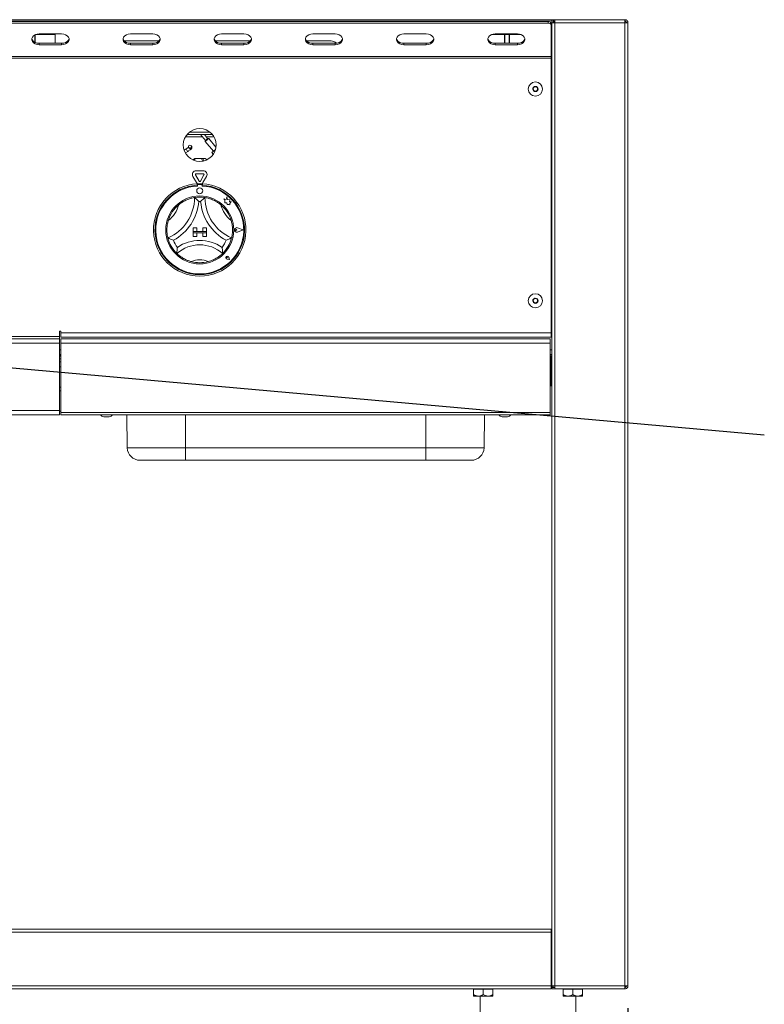
# Model space of a CAD drawing. Units: millimetres. Extents: x 5 to 505, y 5 to 292.
# Drawn here: x 125 to 158, y 193 to 237 of the extents above; entities that cross this region are included whole.
import ezdxf

# ---------------------------------------------------------------- set-up
doc = ezdxf.new("R2010")
doc.units = ezdxf.units.MM
doc.layers.add('BEMAßUNG', color=96, linetype='Continuous')
doc.styles.add('SLDTEXTSTYLE0', font='TXT', dxfattribs={"width": 0.75})
doc.dimstyles.new('SLDDIMSTYLE0', dxfattribs={"dimtxt": 3.5, "dimasz": 3.556, "dimexe": 0, "dimexo": 0.0625, "dimgap": 0.875, "dimtad": 1, "dimlfac": 15, "dimrnd": 1e-09, "dimzin": 12, "dimdsep": 46, "dimtxsty": 'SLDTEXTSTYLE0', "dimblk1": 'CLOSED', "dimblk2": 'CLOSED', "dimsah": 1, "dimcen": 0.09, "dimadec": 0, "dimazin": 3, "dimtfac": 1, "dimtofl": 0, "dimtmove": 0, "dimatfit": 3, "dimldrblk": 'CLOSED', "dimfxl": 0, "dimfrac": 2, "dimtolj": 1, "dimtzin": 12, "dimarcsym": 0})
doc.dimstyles.new('SLDDIMSTYLE5', dxfattribs={"dimtxt": 0.18, "dimasz": 0.762, "dimexe": 0, "dimexo": 0.0625, "dimgap": 0, "dimtad": 0, "dimtih": 1, "dimtoh": 1, "dimdec": 0, "dimrnd": 1e-09, "dimzin": 0, "dimdsep": 46, "dimtxsty": 'Standard', "dimblk1": 'DOT', "dimblk2": 'DOT', "dimsah": 1, "dimcen": 0.09, "dimadec": 0, "dimazin": 0, "dimtfac": 0.762, "dimtdec": 0, "dimtofl": 0, "dimtmove": 0, "dimatfit": 3, "dimldrblk": 'DOT', "dimfxl": 0, "dimfrac": 2, "dimtolj": 1, "dimtzin": 0, "dimarcsym": 0})
doc.dimstyles.new('SLDDIMSTYLE6', dxfattribs={"dimtxt": 0.18, "dimasz": 3.556, "dimexe": 0, "dimexo": 0.0625, "dimgap": 0, "dimtad": 0, "dimtih": 1, "dimtoh": 1, "dimdec": 0, "dimrnd": 1e-09, "dimzin": 0, "dimdsep": 46, "dimtxsty": 'Standard', "dimsah": 1, "dimcen": 0.09, "dimadec": 0, "dimazin": 0, "dimtfac": 3.556, "dimtdec": 0, "dimtofl": 0, "dimtmove": 0, "dimatfit": 3, "dimfxl": 0, "dimfrac": 2, "dimtolj": 1, "dimtzin": 0, "dimarcsym": 0})

# ---------------------------------------------------------------- blocks, each defined once
blk = doc.blocks.new('_CLOSED')
at = {"color": 0, "linetype": 'ByBlock', "lineweight": -2}
for p, q in [((-1, 0.166667), (0, 0)), ((-1, 0.166667), (-1, -0.166667)), ((0, 0), (-1, -0.166667)), ((0, 0), (-1, 0))]:
    blk.add_line(p, q, dxfattribs=at)
blk = doc.blocks.new('_D_2')
at = {"layer": 'BEMAßUNG'}
for p, q in [((35.448, 192.883), (35.448, 170.492)), ((152.248, 192.883), (152.248, 170.492)), ((35.448, 171.492), (152.248, 171.492))]:
    blk.add_line(p, q, dxfattribs=at)
at = {"layer": 'BEMAßUNG', "xscale": 3.556, "yscale": 3.556, "rotation": 180.0000000000004}
blk.add_blockref('_CLOSED', (35.448, 171.492, 21.762), dxfattribs=at)
at = {"layer": 'BEMAßUNG', "xscale": 3.556, "yscale": 3.556}
blk.add_blockref('_CLOSED', (152.248, 171.492, 21.762), dxfattribs=at)
at = {"layer": 'BEMAßUNG', "insert": (86.067, 176.003), "char_height": 3.5, "attachment_point": 1, "style": 'SLDTEXTSTYLE0'}
blk.add_mtext('1752', dxfattribs=at)
blk = doc.blocks.new('_DOT')
at = {"color": 0, "linetype": 'ByBlock', "lineweight": -2}
blk.add_line((-0.5, 0), (-1, 0), dxfattribs=at)
at = {"color": 0, "linetype": 'ByBlock', "const_width": 0.5}
blk.add_lwpolyline([(-0.25, 0, 1), (0.25, 0, 1)], format="xyb", close=True, dxfattribs=at)

msp = doc.modelspace()

# ---------------------------------------------------------------- linework, layer by layer
at = {"color": 7, "linetype": 'Continuous', "lineweight": 15}
for p, q in [((35.60773, 237.0816), (152.08904, 237.0816)), ((38.84849, 237.05576), (148.84849, 237.05576)), ((39.01515, 237.00227), (148.68182, 237.00227)), ((39.01515, 236.93407), (148.68182, 236.93407)), ((148.68182, 236.93407), (148.68182, 237.00227)), ((148.81515, 236.90476), (148.81515, 236.83656)), ((148.84849, 236.94929), (148.84849, 237.0816)), ((148.84849, 193.88262), (148.84849, 236.94929)), ((148.84849, 236.94929), (148.98182, 236.94929)), ((148.91515, 237.0816), (148.91515, 236.94929)), ((148.92849, 237.01596), (148.92849, 237.0816)), ((148.98182, 237.01596), (148.92849, 237.01596)), ((148.93182, 237.01596), (148.93182, 236.94929)), ((148.98182, 236.94929), (148.98182, 237.0816)), ((148.98182, 193.88262), (148.98182, 236.94929)), ((148.98182, 236.94929), (152.11515, 236.94929)), ((152.11515, 237.08262), (152.11515, 237.01596)), ((152.11515, 193.88262), (152.11515, 236.94929)), ((152.11515, 236.94929), (152.24849, 236.94929)), ((152.16515, 236.94929), (152.16515, 236.99215)), ((152.24849, 193.88262), (152.24849, 236.94929)), ((125.76182, 236.06646), (125.76182, 236.40718)), ((126.64849, 236.41469), (125.77871, 236.41469)), ((126.94336, 236.4465), (125.94336, 236.4465)), ((126.64849, 236.41469), (126.64849, 236.4465)), ((126.64849, 236.41469), (126.64849, 236.02714)), ((131.01772, 236.4465), (130.01772, 236.4465)), ((135.09208, 236.4465), (134.09208, 236.4465)), ((139.16644, 236.4465), (138.16644, 236.4465)), ((143.24079, 236.4465), (142.24079, 236.4465)), ((146.73515, 236.41469), (146.1505, 236.41469)), ((147.31515, 236.4465), (146.31515, 236.4465)), ((146.73515, 236.41469), (146.73515, 236.4465)), ((146.73515, 236.41469), (146.73515, 236.02714)), ((146.74849, 236.4465), (146.74849, 236.44161)), ((146.74849, 236.44161), (146.94849, 236.44161)), ((146.74849, 236.44161), (146.74849, 236.41804)), ((146.74849, 236.41804), (146.94849, 236.41804)), ((146.74849, 236.41804), (146.74849, 236.02714)), ((146.94849, 236.4465), (146.94849, 236.44161)), ((146.94849, 236.44161), (146.94849, 236.41804)), ((146.94849, 236.41804), (146.94849, 236.02714)), ((146.96182, 236.4465), (146.96182, 236.41469)), ((146.96182, 236.02714), (146.96182, 236.41469)), ((147.47981, 236.41469), (146.96182, 236.41469)), ((148.81515, 236.83656), (148.81515, 235.43147)), ((148.81515, 236.54926), (148.84849, 236.54926)), ((125.74849, 236.4005), (125.74849, 236.07313)), ((125.94336, 236.02714), (125.94336, 235.95894)), ((125.94336, 236.02714), (126.94336, 236.02714)), ((126.94336, 236.02714), (126.94336, 235.95894)), ((131.29291, 236.13335), (129.74253, 236.13335)), ((130.01772, 236.02714), (130.01772, 235.95894)), ((130.01772, 236.02714), (131.01772, 236.02714)), ((131.01772, 236.02714), (131.01772, 235.95894)), ((135.36726, 236.13335), (133.81689, 236.13335)), ((134.09208, 236.02714), (134.09208, 235.95894)), ((134.09208, 236.02714), (135.09208, 236.02714)), ((135.09208, 236.02714), (135.09208, 235.95894)), ((138.98182, 236.13335), (137.89125, 236.13335)), ((138.16644, 236.02714), (138.16644, 235.95894)), ((138.16644, 236.02714), (139.16644, 236.02714)), ((139.16644, 236.02714), (139.16644, 235.95894)), ((142.24079, 236.02714), (142.24079, 235.95894)), ((142.24079, 236.02714), (143.24079, 236.02714)), ((143.24079, 236.02714), (143.24079, 235.95894)), ((146.31515, 236.02714), (146.31515, 235.95894)), ((146.31515, 236.02714), (147.31515, 236.02714)), ((147.31515, 236.02714), (147.31515, 235.95894)), ((125.94336, 235.95894), (126.94336, 235.95894)), ((130.01772, 235.95894), (131.01772, 235.95894)), ((134.09208, 235.95894), (135.09208, 235.95894)), ((138.16644, 235.95894), (139.16644, 235.95894)), ((142.24079, 235.95894), (143.24079, 235.95894)), ((146.31515, 235.95894), (147.31515, 235.95894)), ((148.81515, 235.43147), (38.88182, 235.43147)), ((38.88182, 235.36327), (148.81515, 235.36327)), ((148.81515, 235.36327), (148.81515, 235.43147)), ((148.81515, 235.41596), (148.84849, 235.41596)), ((148.81515, 223.08262), (148.81515, 235.36327)), ((148.09438, 234.09621), (148.0064, 234.02142)), ((148.0064, 234.02142), (148.02717, 233.90784)), ((148.02717, 233.90784), (148.13593, 233.86904)), ((148.20313, 234.05741), (148.09438, 234.09621)), ((148.13593, 233.86904), (148.22391, 233.94382)), ((148.22391, 233.94382), (148.20313, 234.05741)), ((133.58063, 232.04929), (132.64968, 232.04929)), ((133.68084, 231.94929), (132.54947, 231.94929)), ((133.14693, 231.94929), (133.14849, 231.94735)), ((133.14849, 231.94735), (133.36704, 231.68689)), ((133.46918, 231.7726), (133.32092, 231.94929)), ((133.46769, 231.72784), (133.36293, 231.63993)), ((133.36704, 231.68689), (133.36293, 231.63993)), ((133.36293, 231.63993), (133.72718, 231.20584)), ((133.36704, 231.68689), (133.43688, 231.7455)), ((133.43688, 231.7455), (133.46918, 231.7726)), ((133.51614, 231.76849), (133.46769, 231.72784)), ((133.51614, 231.76849), (133.46918, 231.7726)), ((133.84139, 231.38087), (133.51614, 231.76849)), ((132.50918, 231.30638), (132.41838, 231.25396)), ((132.47173, 231.1308), (132.57585, 231.19091)), ((132.57545, 231.1916), (132.57585, 231.19091)), ((132.62201, 231.37763), (132.64257, 231.34202)), ((132.75804, 231.40869), (132.73748, 231.4443)), ((133.65057, 231.14156), (133.82131, 231.28483)), ((133.65057, 231.14156), (133.71653, 231.06295)), ((132.90463, 230.88262), (132.89739, 230.88262)), ((132.93017, 230.88262), (132.90463, 230.88262)), ((133.18839, 230.88262), (132.93017, 230.88262)), ((133.18839, 230.88262), (133.21097, 230.88262)), ((133.21097, 230.83413), (133.21097, 230.88262)), ((133.24998, 230.88262), (133.21097, 230.88262)), ((133.36406, 230.88262), (133.24998, 230.88262)), ((133.27528, 230.32664), (132.95503, 230.32664)), ((132.81069, 230.07664), (132.97082, 229.79929)), ((132.92616, 230.14331), (133.08629, 229.86596)), ((133.27528, 230.19331), (132.95503, 230.19331)), ((133.14402, 229.86596), (133.30415, 230.14331)), ((133.25949, 229.79929), (133.41962, 230.07664)), ((132.99849, 229.74599), (132.99849, 229.67922)), ((133.01182, 229.68262), (133.01182, 229.64657)), ((133.18515, 229.71596), (133.04515, 229.71596)), ((133.21849, 229.64657), (133.21849, 229.68262)), ((133.23182, 229.74599), (133.23182, 229.67922)), ((134.18516, 229.06612), (134.24369, 229.02234)), ((134.29303, 229.03762), (134.18516, 229.06612)), ((134.24369, 229.02234), (134.24369, 228.89505)), ((134.32504, 229.15881), (134.29303, 229.03762)), ((134.35735, 229.03642), (134.32504, 229.15881)), ((134.45428, 229.02174), (134.35735, 229.03642)), ((134.44224, 228.94225), (134.45428, 229.02174)), ((134.52201, 228.94697), (134.44224, 228.94225)), ((134.45566, 228.85827), (134.52201, 228.94697)), ((134.24369, 228.89505), (134.33286, 228.90033)), ((134.33286, 228.90033), (134.33794, 228.81459)), ((134.33794, 228.81459), (134.41244, 228.819)), ((134.41244, 228.819), (134.45566, 228.80758)), ((134.45566, 228.80758), (134.45566, 228.85827)), ((132.81515, 227.78262), (132.81515, 227.61596)), ((132.81515, 227.78262), (132.98182, 227.78262)), ((132.81515, 227.61596), (132.98182, 227.61596)), ((132.81515, 227.61596), (132.81515, 227.54929)), ((133.41515, 227.61596), (132.81515, 227.61596)), ((132.98182, 227.78262), (132.98182, 227.61596)), ((133.41515, 227.78262), (133.24849, 227.78262)), ((133.24849, 227.78262), (133.24849, 227.61596)), ((133.41515, 227.61596), (133.24849, 227.61596)), ((133.41515, 227.78262), (133.41515, 227.61596)), ((133.41515, 227.61596), (133.41515, 227.54929)), ((134.76987, 227.68262), (134.72593, 227.71284)), ((134.76987, 227.68262), (134.72593, 227.65241)), ((135.05515, 227.68262), (134.80589, 227.77738)), ((135.05515, 227.68262), (134.80589, 227.58786)), ((135.06078, 227.68262), (134.8066, 227.77925)), ((135.06078, 227.68262), (134.8066, 227.58599)), ((132.81515, 227.54929), (132.98182, 227.54929)), ((132.81515, 227.38262), (132.81515, 227.54929)), ((132.81515, 227.54929), (133.41515, 227.54929)), ((132.81515, 227.38262), (132.98182, 227.38262)), ((132.98182, 227.38262), (132.98182, 227.54929)), ((133.41515, 227.54929), (133.24849, 227.54929)), ((133.24849, 227.38262), (133.24849, 227.54929)), ((133.41515, 227.38262), (133.24849, 227.38262)), ((133.41515, 227.38262), (133.41515, 227.54929)), ((134.35259, 226.44519), (134.31959, 226.4499)), ((134.43842, 226.35935), (134.33939, 226.37916)), ((134.43757, 226.3602), (134.33952, 226.37981)), ((134.35259, 226.44519), (134.34788, 226.47818)), ((134.43757, 226.3602), (134.41796, 226.45826)), ((134.43842, 226.35935), (134.41862, 226.45839)), ((148.09438, 224.62954), (148.0064, 224.55475)), ((148.0064, 224.55475), (148.02717, 224.44117)), ((148.20313, 224.59074), (148.09438, 224.62954)), ((148.22391, 224.47716), (148.20313, 224.59074)), ((148.02717, 224.44117), (148.13593, 224.40237)), ((148.13593, 224.40237), (148.22391, 224.47716)), ((148.84849, 223.61596), (148.81515, 223.61596)), ((126.84849, 222.91596), (38.88182, 222.91596)), ((38.88182, 222.81596), (126.84849, 222.81596)), ((126.91515, 223.14929), (126.84849, 223.14929)), ((126.84849, 223.14929), (126.84849, 222.91596)), ((126.84849, 222.81596), (126.84849, 222.91596)), ((126.84849, 222.81596), (126.84849, 222.61596)), ((126.91515, 223.08262), (126.91515, 223.14929)), ((126.91515, 223.08262), (148.81515, 223.08262)), ((126.91515, 222.88262), (126.91515, 223.08262)), ((126.91515, 222.88262), (148.81515, 222.88262)), ((126.91515, 222.61596), (126.91515, 222.81596)), ((126.91515, 222.81596), (148.78182, 222.81596)), ((148.78182, 222.81596), (148.78182, 222.61596)), ((148.81515, 223.08262), (148.81515, 222.88262)), ((38.88182, 222.61596), (126.84849, 222.61596)), ((126.84849, 219.61596), (126.84849, 222.61596)), ((126.91515, 222.61596), (148.78182, 222.61596)), ((126.91515, 222.61596), (126.91515, 219.51929)), ((148.78182, 219.51929), (148.78182, 222.61596)), ((126.91515, 222.11596), (126.84849, 222.11596)), ((148.84849, 222.11596), (148.78182, 222.11596)), ((148.81515, 222.04929), (148.78182, 222.04929)), ((148.81515, 221.71596), (148.81515, 222.04929)), ((148.81515, 222.04929), (148.84849, 222.04929)), ((126.91515, 221.78262), (126.84849, 221.78262)), ((126.84849, 221.55929), (126.91515, 221.55929)), ((148.81515, 221.04929), (148.81515, 221.71596)), ((148.81515, 220.71596), (148.81515, 221.04929)), ((126.84915, 220.76278), (126.84915, 220.76587)), ((148.78182, 220.71596), (148.81515, 220.71596)), ((148.84849, 220.71596), (148.81515, 220.71596)), ((38.88182, 219.61596), (126.84849, 219.61596)), ((38.88182, 219.41596), (126.84849, 219.41596)), ((126.84849, 219.61596), (126.84849, 219.41596)), ((126.91515, 219.58262), (126.84849, 219.58262)), ((126.91515, 219.51929), (148.78182, 219.51929)), ((126.91515, 219.41596), (126.91515, 219.51929)), ((126.91515, 219.41596), (148.78182, 219.41596)), ((128.9693, 219.32929), (128.83282, 219.32929)), ((129.06415, 219.32929), (128.9693, 219.32929)), ((129.87741, 217.9394), (129.85164, 219.41596)), ((145.81956, 217.9394), (145.84534, 219.41596)), ((146.86415, 219.32929), (146.63282, 219.32929)), ((148.78182, 219.51929), (148.78182, 219.41596)), ((129.87741, 217.9394), (132.48182, 217.9394)), ((132.48182, 217.9394), (143.21515, 217.9394)), ((132.48182, 217.9394), (132.48182, 217.38262)), ((143.21515, 217.9394), (145.81956, 217.9394)), ((143.21515, 217.9394), (143.21515, 217.38262)), ((132.48182, 217.38262), (130.44399, 217.38262)), ((143.21515, 217.38262), (132.48182, 217.38262)), ((145.25298, 217.38262), (143.21515, 217.38262)), ((38.88182, 196.41596), (148.81515, 196.41596)), ((148.81515, 196.41596), (148.81515, 196.28262)), ((148.84849, 196.41596), (148.81515, 196.41596)), ((148.84849, 196.34929), (148.81515, 196.34929)), ((148.81515, 196.28262), (38.88182, 196.28262)), ((148.81515, 196.28262), (148.81515, 193.88262)), ((38.88182, 193.88262), (148.81515, 193.88262)), ((148.81515, 193.74929), (38.88182, 193.74929)), ((145.34849, 193.74262), (145.34849, 193.49633)), ((145.34849, 193.74262), (145.78182, 193.74262)), ((145.39515, 193.74929), (145.39515, 193.74262)), ((145.78182, 193.74262), (145.78182, 193.49633)), ((145.78182, 193.74262), (146.21515, 193.74262)), ((146.16849, 193.74262), (146.16849, 193.74929)), ((146.21515, 193.74262), (146.21515, 193.49633)), ((148.81515, 194.01596), (148.84849, 194.01596)), ((148.81515, 193.91596), (148.84849, 193.91596)), ((148.81515, 193.88262), (148.81515, 193.74929)), ((148.84849, 193.78262), (148.81515, 193.78262)), ((148.98182, 193.88262), (148.84849, 193.88262)), ((148.84849, 193.88262), (148.84849, 193.82929)), ((148.91515, 193.82929), (148.84849, 193.82929)), ((148.84849, 193.81596), (148.84849, 193.74929)), ((148.84849, 193.81596), (148.98663, 193.81596)), ((148.84849, 193.74929), (148.99596, 193.74929)), ((148.91515, 193.88262), (148.91515, 193.82929)), ((152.11515, 193.88262), (148.98182, 193.88262)), ((152.10101, 193.74929), (148.99596, 193.74929)), ((149.34849, 193.74262), (149.34849, 193.49633)), ((149.34849, 193.74262), (149.78182, 193.74262)), ((149.39515, 193.74929), (149.39515, 193.74262)), ((149.78182, 193.74262), (149.78182, 193.49633)), ((149.78182, 193.74262), (150.21515, 193.74262)), ((150.16849, 193.74262), (150.16849, 193.74929)), ((150.21515, 193.74262), (150.21515, 193.49633)), ((152.11515, 193.74929), (152.10101, 193.74929)), ((152.24849, 193.88262), (152.11515, 193.88262)), ((152.11515, 193.83382), (152.11515, 193.81596)), ((152.11515, 193.74929), (152.11515, 193.81596)), ((145.56515, 193.42929), (145.34849, 193.42929)), ((145.56515, 193.42929), (145.99849, 193.42929)), ((145.64849, 193.42929), (145.64849, 187.58262)), ((145.99849, 193.42929), (146.21515, 193.42929)), ((149.56515, 193.42929), (149.34849, 193.42929)), ((149.56515, 193.42929), (149.99849, 193.42929)), ((149.91515, 187.58262), (149.91515, 193.42929)), ((149.99849, 193.42929), (150.21515, 193.42929))]:
    msp.add_line(p, q, dxfattribs=at)
at = {"color": 8, "linetype": 'Continuous', "lineweight": 15}
for p, q in [((148.84849, 236.60299), (148.81515, 236.60299)), ((132.48007, 231.84929), (133.23077, 231.84929)), ((133.1508, 231.94929), (133.14849, 231.94735)), ((133.40483, 231.84929), (133.75024, 231.84929)), ((132.50919, 231.30638), (132.57545, 231.1916)), ((126.91515, 222.31596), (126.84849, 222.31596)), ((126.91515, 221.91596), (126.84849, 221.91596)), ((148.84849, 222.31596), (148.78182, 222.31596)), ((148.84849, 221.71596), (148.81515, 221.71596)), ((148.81515, 221.04929), (148.84849, 221.04929)), ((126.91515, 220.65929), (126.84849, 220.65929)), ((126.84849, 220.48262), (126.91515, 220.48262)), ((132.48182, 217.9394), (132.48182, 219.41596)), ((143.21515, 217.9394), (143.21515, 219.41596)), ((148.84849, 196.14929), (148.81515, 196.14929)), ((148.84849, 194.11596), (148.81515, 194.11596))]:
    msp.add_line(p, q, dxfattribs=at)
at = {"color": 7, "linetype": 'Continuous', "lineweight": 15, "flags": 128}
for points in [[(125.94336, 236.4465), (125.84945, 236.43663), (125.76314, 236.4078), (125.69144, 236.36236), (125.64015, 236.30399), (125.61342, 236.23741), (125.61342, 236.16803), (125.64015, 236.10145), (125.69144, 236.04308), (125.76314, 235.99764), (125.84945, 235.96881), (125.94336, 235.95894)], [(126.94336, 235.95894), (127.03727, 235.96881), (127.12357, 235.99764), (127.19528, 236.04308), (127.24657, 236.10145), (127.2733, 236.16803), (127.2733, 236.23741), (127.24657, 236.30399), (127.19528, 236.36236), (127.12357, 236.4078), (127.03727, 236.43663), (126.94336, 236.4465)], [(130.01772, 236.4465), (129.92381, 236.43663), (129.8375, 236.4078), (129.7658, 236.36236), (129.71451, 236.30399), (129.68778, 236.23741), (129.68778, 236.16803), (129.71451, 236.10145), (129.7658, 236.04308), (129.8375, 235.99764), (129.92381, 235.96881), (130.01772, 235.95894)], [(131.01772, 235.95894), (131.11163, 235.96881), (131.19793, 235.99764), (131.26963, 236.04308), (131.32093, 236.10145), (131.34766, 236.16803), (131.34766, 236.23741), (131.32093, 236.30399), (131.26963, 236.36236), (131.19793, 236.4078), (131.11163, 236.43663), (131.01772, 236.4465)], [(134.09208, 236.4465), (133.99817, 236.43663), (133.91186, 236.4078), (133.84016, 236.36236), (133.78887, 236.30399), (133.76214, 236.23741), (133.76214, 236.16803), (133.78887, 236.10145), (133.84016, 236.04308), (133.91186, 235.99764), (133.99817, 235.96881), (134.09208, 235.95894)], [(135.09208, 235.95894), (135.18599, 235.96881), (135.27229, 235.99764), (135.34399, 236.04308), (135.39529, 236.10145), (135.42202, 236.16803), (135.42202, 236.23741), (135.39529, 236.30399), (135.34399, 236.36236), (135.27229, 236.4078), (135.18599, 236.43663), (135.09208, 236.4465)], [(138.16644, 236.4465), (138.07252, 236.43663), (137.98622, 236.4078), (137.91452, 236.36236), (137.86322, 236.30399), (137.8365, 236.23741), (137.8365, 236.16803), (137.86322, 236.10145), (137.91452, 236.04308), (137.98622, 235.99764), (138.07252, 235.96881), (138.16644, 235.95894)], [(139.16644, 235.95894), (139.26035, 235.96881), (139.34665, 235.99764), (139.41835, 236.04308), (139.46965, 236.10145), (139.49638, 236.16803), (139.49638, 236.23741), (139.46965, 236.30399), (139.41835, 236.36236), (139.34665, 236.4078), (139.26035, 236.43663), (139.16644, 236.4465)], [(142.24079, 236.4465), (142.14688, 236.43663), (142.06058, 236.4078), (141.98888, 236.36236), (141.93758, 236.30399), (141.91085, 236.23741), (141.91085, 236.16803), (141.93758, 236.10145), (141.98888, 236.04308), (142.06058, 235.99764), (142.14688, 235.96881), (142.24079, 235.95894)], [(143.24079, 235.95894), (143.33471, 235.96881), (143.42101, 235.99764), (143.49271, 236.04308), (143.54401, 236.10145), (143.57073, 236.16803), (143.57073, 236.23741), (143.54401, 236.30399), (143.49271, 236.36236), (143.42101, 236.4078), (143.33471, 236.43663), (143.24079, 236.4465)], [(146.31515, 236.4465), (146.22124, 236.43663), (146.13494, 236.4078), (146.06324, 236.36236), (146.01194, 236.30399), (145.98521, 236.23741), (145.98521, 236.16803), (146.01194, 236.10145), (146.06324, 236.04308), (146.13494, 235.99764), (146.22124, 235.96881), (146.31515, 235.95894)], [(147.31515, 235.95894), (147.40906, 235.96881), (147.49537, 235.99764), (147.56707, 236.04308), (147.61836, 236.10145), (147.64509, 236.16803), (147.64509, 236.23741), (147.61836, 236.30399), (147.56707, 236.36236), (147.49537, 236.4078), (147.40906, 236.43663), (147.31515, 236.4465)], [(125.6133, 236.23682), (125.61342, 236.23623), (125.64015, 236.16965), (125.69144, 236.11127), (125.76314, 236.06584), (125.84945, 236.03701), (125.94336, 236.02714)], [(126.94336, 236.02714), (127.03727, 236.03701), (127.12357, 236.06584), (127.19528, 236.11127), (127.24657, 236.16965), (127.2733, 236.23623), (127.27341, 236.23682)], [(129.68766, 236.23682), (129.68778, 236.23623), (129.71451, 236.16965), (129.7658, 236.11127), (129.8375, 236.06584), (129.92381, 236.03701), (130.01772, 236.02714)], [(131.01772, 236.02714), (131.11163, 236.03701), (131.19793, 236.06584), (131.26963, 236.11127), (131.32093, 236.16965), (131.34766, 236.23623), (131.34777, 236.23682)], [(133.76202, 236.23682), (133.76214, 236.23623), (133.78887, 236.16965), (133.84016, 236.11127), (133.91186, 236.06584), (133.99817, 236.03701), (134.09208, 236.02714)], [(135.09208, 236.02714), (135.18599, 236.03701), (135.27229, 236.06584), (135.34399, 236.11127), (135.39529, 236.16965), (135.42202, 236.23623), (135.42213, 236.23682)], [(137.83638, 236.23682), (137.8365, 236.23623), (137.86322, 236.16965), (137.91452, 236.11127), (137.98622, 236.06584), (138.07252, 236.03701), (138.16644, 236.02714)], [(139.16644, 236.02714), (139.26035, 236.03701), (139.34665, 236.06584), (139.41835, 236.11127), (139.46965, 236.16965), (139.49638, 236.23623), (139.49649, 236.23682)], [(141.91074, 236.23682), (141.91085, 236.23623), (141.93758, 236.16965), (141.98888, 236.11127), (142.06058, 236.06584), (142.14688, 236.03701), (142.24079, 236.02714)], [(143.24079, 236.02714), (143.33471, 236.03701), (143.42101, 236.06584), (143.49271, 236.11127), (143.54401, 236.16965), (143.57073, 236.23623), (143.57085, 236.23682)], [(145.9851, 236.23682), (145.98521, 236.23623), (146.01194, 236.16965), (146.06324, 236.11127), (146.13494, 236.06584), (146.22124, 236.03701), (146.31515, 236.02714)], [(147.31515, 236.02714), (147.40906, 236.03701), (147.49537, 236.06584), (147.56707, 236.11127), (147.61836, 236.16965), (147.64509, 236.23623), (147.64521, 236.23682)], [(132.89739, 230.88262), (132.85335, 230.84785), (132.81765, 230.81235)], [(133.43442, 230.82243), (133.4081, 230.84785), (133.36406, 230.88262)], [(132.97082, 229.79929), (132.9973, 229.76477), (133.01826, 229.74702)], [(133.21205, 229.74702), (133.233, 229.76477), (133.25949, 229.79929)]]:
    msp.add_lwpolyline(points, dxfattribs=at)
at = {"color": 7, "linetype": 'Continuous', "lineweight": 15}
for centre, radius in [((148.11515, 233.98262), 0.31667), ((148.11515, 233.98262), 0.11567), ((133.11515, 231.48262), 0.73333), ((132.67931, 231.41131), 0.06638), ((133.11515, 229.43262), 0.13333), ((133.11515, 227.68262), 1.52), ((148.11515, 224.51596), 0.31667), ((148.11515, 224.51596), 0.11567)]:
    msp.add_circle(centre, radius, dxfattribs=at)
for centre, radius, start, end in [((148.69732, 236.88356), 0.11972, 10.199196, 97.440786), ((148.69732, 236.81536), 0.11972, 10.199196, 97.440786), ((138.98182, 235.80002), 0.33333, 43.771473, 90), ((148.11515, 233.98262), 0.1, 130.366148, 190.366148), ((148.11515, 233.98262), 0.1, 190.366148, 250.366148), ((148.11515, 233.98262), 0.1, 70.366148, 130.366148), ((148.11515, 233.98262), 0.1, 250.366148, 310.366148), ((148.11515, 233.98262), 0.1, 10.366148, 70.366148), ((148.11515, 233.98262), 0.1, 310.366148, 10.366148), ((132.95503, 230.15997), 0.16667, 90, 210), ((133.27528, 230.15997), 0.16667, 330, 90), ((132.95503, 230.15997), 0.03333, 90, 210), ((133.11515, 229.88262), 0.03333, 210, 330), ((133.27528, 230.15997), 0.03333, 330, 90), ((133.11515, 227.68262), 2.06667, 93.23616, 86.76384), ((133.11515, 227.68262), 2, 93.344152, 86.655848), ((133.11515, 227.68262), 1.96667, 93.011843, 86.988157), ((133.11515, 227.68262), 2.06667, 86.76384, 93.23616), ((133.04515, 229.68262), 0.03333, 90, 180), ((133.18515, 229.68262), 0.03333, 0, 90), ((130.91384, 229.13061), 1.96798, 293.327513, 0), ((130.91384, 229.13061), 2.16798, 298.142677, 355.184837), ((133.11515, 227.68262), 1.46667, 80.845867, 99.154133), ((133.11515, 227.68262), 1.26667, 88.145789, 91.854211), ((135.31647, 229.13061), 2.16798, 184.815163, 241.857323), ((135.31647, 229.13061), 1.96798, 180, 246.672487), ((130.91384, 229.13061), 1.30131, 307.684905, 345.642608), ((133.11515, 227.68262), 1.46667, 129.892365, 163.435148), ((135.31647, 229.13061), 1.30131, 194.357392, 232.315095), ((133.11515, 227.68262), 1.46667, 16.564852, 50.107635), ((134.76987, 227.68262), 0.10338, 69.184577, 290.815423), ((134.76987, 227.68262), 0.10138, 69.184577, 290.815423), ((134.70515, 227.68262), 0.03667, 55.486009, 304.513991), ((133.11515, 227.68262), 1.46667, 194.17338, 225.82662), ((133.11515, 227.68262), 1.26667, 201.473302, 217.992337), ((133.11515, 225.46777), 1.74819, 55.178601, 124.821399), ((133.11515, 227.68262), 1.26667, 322.007663, 338.526698), ((133.11515, 227.68262), 1.46667, 314.17338, 345.82662), ((133.11515, 225.46777), 1.54819, 48.689513, 131.310487), ((133.11515, 225.46777), 0.88152, 64.741703, 115.258297), ((134.35259, 226.44519), 0.06733, 11.309932, 258.690068), ((134.35259, 226.44519), 0.06667, 11.309932, 258.690068), ((134.32313, 226.47465), 0.025, 8.130102, 261.869898), ((133.11515, 227.68262), 1.46667, 255.139725, 284.860275), ((148.11515, 224.51596), 0.1, 130.366148, 190.366148), ((148.11515, 224.51596), 0.1, 70.366148, 130.366148), ((148.11515, 224.51596), 0.1, 10.366148, 70.366148), ((148.11515, 224.51596), 0.1, 310.366148, 10.366148), ((148.11515, 224.51596), 0.1, 190.366148, 250.366148), ((148.11515, 224.51596), 0.1, 250.366148, 310.366148), ((126.74849, 221.91596), 0.2, 33.55731, 60), ((148.81515, 221.62596), 0.07333, 90, 117.035692), ((148.81515, 221.13929), 0.07333, 242.964308, 270), ((128.85364, 219.56169), 0.23333, 218.651676, 264.881805), ((129.04334, 219.56169), 0.23333, 275.118195, 321.348324), ((146.65364, 219.56169), 0.23333, 218.651676, 264.881805), ((146.84334, 219.56169), 0.23333, 275.118195, 321.348324), ((130.44399, 217.94929), 0.56667, 181, 270), ((145.25298, 217.94929), 0.56667, 270, 359), ((152.04849, 193.94929), 0.13333, 298.889873, 330)]:
    msp.add_arc(centre, radius, start, end, dxfattribs=at)
at = {"color": 8, "linetype": 'Continuous', "lineweight": 15}
for centre, start, end in [((132.69976, 231.3755), 210.346722, 300.342576), ((132.70045, 231.3759), 299.657424, 29.653278)]:
    msp.add_arc(centre, 0.06627, start, end, dxfattribs=at)
at = {"color": 7, "linetype": 'Continuous', "lineweight": 15}
for points in [[(152.10101, 237.08262), (152.10219, 237.08062), (152.10455, 237.07661), (152.10808, 237.04578), (152.11162, 237.0017), (152.11397, 236.96676), (152.11515, 236.94929)], [(152.11515, 237.08262), (152.13263, 237.08062), (152.16757, 237.07661), (152.21164, 237.04578), (152.24247, 237.0017), (152.24648, 236.96676), (152.24849, 236.94929)], [(152.11515, 237.01596), (152.12389, 237.01495), (152.14136, 237.01295), (152.1634, 236.99753), (152.17881, 236.9755), (152.18082, 236.95802), (152.18182, 236.94929)], [(148.98182, 193.88262), (148.983, 193.86515), (148.98536, 193.83021), (148.98889, 193.78613), (148.99243, 193.7553), (148.99478, 193.75129), (148.99596, 193.74929)], [(152.10101, 193.74929), (152.10219, 193.75129), (152.10455, 193.7553), (152.10808, 193.78613), (152.11162, 193.83021), (152.11397, 193.86515), (152.11515, 193.88262)], [(152.18182, 193.88262), (152.18082, 193.87389), (152.17881, 193.85642), (152.1634, 193.83438), (152.14136, 193.81896), (152.12389, 193.81696), (152.11515, 193.81596)], [(152.24849, 193.88262), (152.24648, 193.86515), (152.24247, 193.83021), (152.21164, 193.78613), (152.16757, 193.7553), (152.13263, 193.75129), (152.11515, 193.74929)]]:
    msp.add_open_spline(points, degree=3, dxfattribs=at)
for points, knots in [([(132.61807, 231.37895), (132.61173, 231.37391), (132.59525, 231.36079), (132.55697, 231.33484), (132.52486, 231.31571), (132.50918, 231.30638)], [0, 0, 0, 0, 0.24206138, 0.63010964, 1, 1, 1, 1]), ([(132.57585, 231.19091), (132.58602, 231.19689), (132.6158, 231.2144), (132.66254, 231.2449), (132.70964, 231.28006), (132.7401, 231.30834), (132.75987, 231.33455), (132.76909, 231.36537), (132.76685, 231.39079), (132.76036, 231.40396), (132.75804, 231.40869)], [0, 0, 0, 0, 0.09301773, 0.27250774, 0.4551293, 0.64829191, 0.78446309, 0.87436341, 0.95496779, 1, 1, 1, 1]), ([(132.90463, 230.88262), (132.88478, 230.86706), (132.85754, 230.84572), (132.83632, 230.81772), (132.83057, 230.81013)], [0, 0, 0, 0, 0.72894472, 1, 1, 1, 1]), ([(132.8557, 230.80379), (132.87792, 230.83182), (132.90078, 230.86065), (132.92937, 230.88203), (132.93017, 230.88262)], [0, 0, 0, 0, 0.97207731, 1, 1, 1, 1]), ([(133.18839, 230.88262), (133.19623, 230.86629), (133.21208, 230.83326), (133.22754, 230.79484), (133.23214, 230.77006), (133.23225, 230.76951)], [0, 0, 0, 0, 0.48887709, 0.98868129, 1, 1, 1, 1]), ([(133.29161, 230.77607), (133.27909, 230.81421), (133.2663, 230.85315), (133.25031, 230.88203), (133.24998, 230.88262)], [0, 0, 0, 0, 0.97931306, 1, 1, 1, 1]), ([(132.17451, 228.80792), (132.21831, 228.84203), (132.30576, 228.91013), (132.46198, 228.99998), (132.62984, 229.07052), (132.77608, 229.11132), (132.86624, 229.12823), (132.87687, 229.12985), (132.88182, 229.13061)], [0, 0, 0, 0, 0.14374906, 0.28702441, 0.47311266, 0.65947417, 0.8415691, 1, 1, 1, 1]), ([(132.88182, 229.13061), (132.88337, 229.12929), (132.88646, 229.12667), (132.91132, 229.10525), (132.95401, 229.06722), (133.01209, 229.01241), (133.05449, 228.96934), (133.074, 228.9488), (133.07417, 228.94863)], [0, 0, 0, 0, 0.15212184, 0.30368962, 0.50560233, 0.76758732, 0.99799601, 1, 1, 1, 1]), ([(133.34849, 229.13061), (133.34694, 229.12929), (133.34384, 229.12667), (133.31899, 229.10525), (133.2763, 229.06722), (133.21821, 229.01241), (133.17582, 228.96934), (133.15631, 228.9488), (133.15614, 228.94863)], [0, 0, 0, 0, 0.15212184, 0.30368962, 0.50560233, 0.76758732, 0.99799601, 1, 1, 1, 1]), ([(133.34849, 229.13061), (133.35556, 229.12956), (133.36971, 229.12747), (133.47935, 229.10566), (133.63591, 229.05791), (133.79917, 228.98378), (133.94103, 228.89815), (134.01751, 228.83802), (134.0558, 228.80792)], [0, 0, 0, 0, 0.189693549, 0.379486463, 0.566244258, 0.747906713, 0.873813691, 1, 1, 1, 1]), ([(131.69313, 227.3235), (131.69129, 227.33041), (131.68762, 227.34423), (131.66423, 227.45354), (131.64607, 227.61621), (131.6495, 227.79548), (131.67195, 227.95966), (131.69688, 228.0537), (131.70936, 228.10077)], [0, 0, 0, 0, 0.18969355, 0.37948646, 0.56624426, 0.74790671, 0.87381369, 1, 1, 1, 1]), ([(134.52095, 228.10077), (134.53493, 228.04705), (134.56283, 227.93978), (134.58347, 227.76074), (134.58178, 227.57868), (134.56134, 227.42824), (134.54116, 227.33875), (134.53844, 227.32834), (134.53717, 227.3235)], [0, 0, 0, 0, 0.14374906, 0.28702441, 0.47311266, 0.65947417, 0.8415691, 1, 1, 1, 1]), ([(131.93641, 227.21894), (131.93618, 227.21902), (131.90959, 227.2288), (131.85326, 227.25068), (131.77993, 227.28232), (131.7281, 227.30646), (131.69859, 227.32079), (131.69495, 227.3226), (131.69313, 227.3235)], [0, 0, 0, 0, 0.00200399, 0.232412683, 0.494397672, 0.696310378, 0.847878158, 1, 1, 1, 1]), ([(134.53717, 227.3235), (134.53535, 227.3226), (134.53172, 227.32079), (134.5022, 227.30646), (134.45038, 227.28232), (134.37705, 227.25068), (134.32071, 227.2288), (134.29413, 227.21902), (134.2939, 227.21894)], [0, 0, 0, 0, 0.152121842, 0.303689622, 0.505602328, 0.767587317, 0.99799601, 1, 1, 1, 1]), ([(132.1169, 226.90292), (132.11687, 226.90268), (132.11236, 226.87283), (132.10424, 226.80992), (132.09725, 226.72737), (132.09431, 226.66946), (132.09327, 226.63674), (132.09318, 226.6327), (132.09313, 226.63068)], [0, 0, 0, 0, 0.00196099, 0.24298977, 0.50906623, 0.70839276, 0.85389274, 1, 1, 1, 1]), ([(134.1134, 226.90292), (134.11344, 226.90268), (134.11795, 226.87283), (134.12607, 226.80992), (134.13306, 226.72737), (134.13599, 226.66946), (134.13704, 226.63674), (134.13713, 226.6327), (134.13717, 226.63068)], [0, 0, 0, 0, 0.00196099, 0.24298977, 0.50906623, 0.70839276, 0.85389274, 1, 1, 1, 1]), ([(132.73901, 226.26501), (132.69306, 226.27868), (132.60128, 226.30597), (132.45063, 226.37145), (132.29983, 226.45913), (132.17833, 226.55178), (132.10591, 226.61801), (132.09731, 226.62654), (132.09313, 226.63068)], [0, 0, 0, 0, 0.12785788, 0.25539401, 0.44446935, 0.63367088, 0.82210051, 1, 1, 1, 1]), ([(134.13717, 226.63068), (134.13203, 226.62556), (134.12174, 226.61533), (134.0377, 226.53934), (133.90429, 226.44215), (133.71764, 226.33724), (133.57075, 226.29036), (133.4913, 226.26501)], [0, 0, 0, 0, 0.19782545, 0.39573535, 0.59082007, 0.77868131, 1, 1, 1, 1]), ([(145.56515, 193.42929), (145.52703, 193.43316), (145.4514, 193.44086), (145.38261, 193.47793), (145.34849, 193.49633)], [0, 0, 0, 0, 0.5039974, 1, 1, 1, 1]), ([(145.34849, 193.49633), (145.34849, 193.48233), (145.34849, 193.44472), (145.34849, 193.43524), (145.34849, 193.42929)], [0, 0, 0, 0, 0.37213802, 1, 1, 1, 1]), ([(145.78182, 193.49633), (145.75215, 193.48067), (145.69181, 193.44881), (145.61699, 193.43067), (145.57423, 193.42953), (145.56515, 193.42929)], [0, 0, 0, 0, 0.43238347, 0.87955055, 1, 1, 1, 1]), ([(145.99849, 193.42929), (145.96037, 193.43316), (145.88473, 193.44086), (145.81594, 193.47793), (145.78182, 193.49633)], [0, 0, 0, 0, 0.5039974, 1, 1, 1, 1]), ([(146.21515, 193.49633), (146.18549, 193.48067), (146.12514, 193.44881), (146.05032, 193.43067), (146.00756, 193.42953), (145.99849, 193.42929)], [0, 0, 0, 0, 0.43238347, 0.87955055, 1, 1, 1, 1]), ([(146.21515, 193.42929), (146.21515, 193.43524), (146.21515, 193.44472), (146.21515, 193.48233), (146.21515, 193.49633)], [0, 0, 0, 0, 0.62786198, 1, 1, 1, 1]), ([(149.56515, 193.42929), (149.52703, 193.43316), (149.4514, 193.44086), (149.38261, 193.47793), (149.34849, 193.49633)], [0, 0, 0, 0, 0.5039974, 1, 1, 1, 1]), ([(149.34849, 193.49633), (149.34849, 193.48233), (149.34849, 193.44472), (149.34849, 193.43524), (149.34849, 193.42929)], [0, 0, 0, 0, 0.37213802, 1, 1, 1, 1]), ([(149.78182, 193.49633), (149.75215, 193.48067), (149.69181, 193.44881), (149.61699, 193.43067), (149.57423, 193.42953), (149.56515, 193.42929)], [0, 0, 0, 0, 0.43238347, 0.87955055, 1, 1, 1, 1]), ([(149.99849, 193.42929), (149.96037, 193.43316), (149.88473, 193.44086), (149.81594, 193.47793), (149.78182, 193.49633)], [0, 0, 0, 0, 0.5039974, 1, 1, 1, 1]), ([(150.21515, 193.49633), (150.18549, 193.48067), (150.12514, 193.44881), (150.05032, 193.43067), (150.00756, 193.42953), (149.99849, 193.42929)], [0, 0, 0, 0, 0.43238347, 0.87955055, 1, 1, 1, 1]), ([(150.21515, 193.42929), (150.21515, 193.43524), (150.21515, 193.44472), (150.21515, 193.48233), (150.21515, 193.49633)], [0, 0, 0, 0, 0.62786198, 1, 1, 1, 1])]:
    msp.add_open_spline(points, degree=3, knots=knots, dxfattribs=at)

# ---------------------------------------------------------------- dimensions: what is measured, and where the dimension line sits
at = {"layer": 'BEMAßUNG'}
dim = msp.add_linear_dim(base=(152.24849, 171.49176), p1=(35.44849, 193.88262), p2=(152.24849, 193.88262), dimstyle='SLDDIMSTYLE0', dxfattribs=at)
dim.commit()
dim.dimension.update_dxf_attribs({"geometry": '_D_2', "text_midpoint": (91.23932, 171.49176), "dimtype": 160})

# ---------------------------------------------------------------- leaders
for points, dimstyle in [([(44.38234, 231.45494), (154.70661, 247.94215)], 'SLDDIMSTYLE6'), ([(56.11709, 227.61666), (158.34298, 218.52067)], 'SLDDIMSTYLE5')]:
    msp.add_leader(points, dimstyle=dimstyle, dxfattribs=at)

doc.saveas('drawing.dxf')
